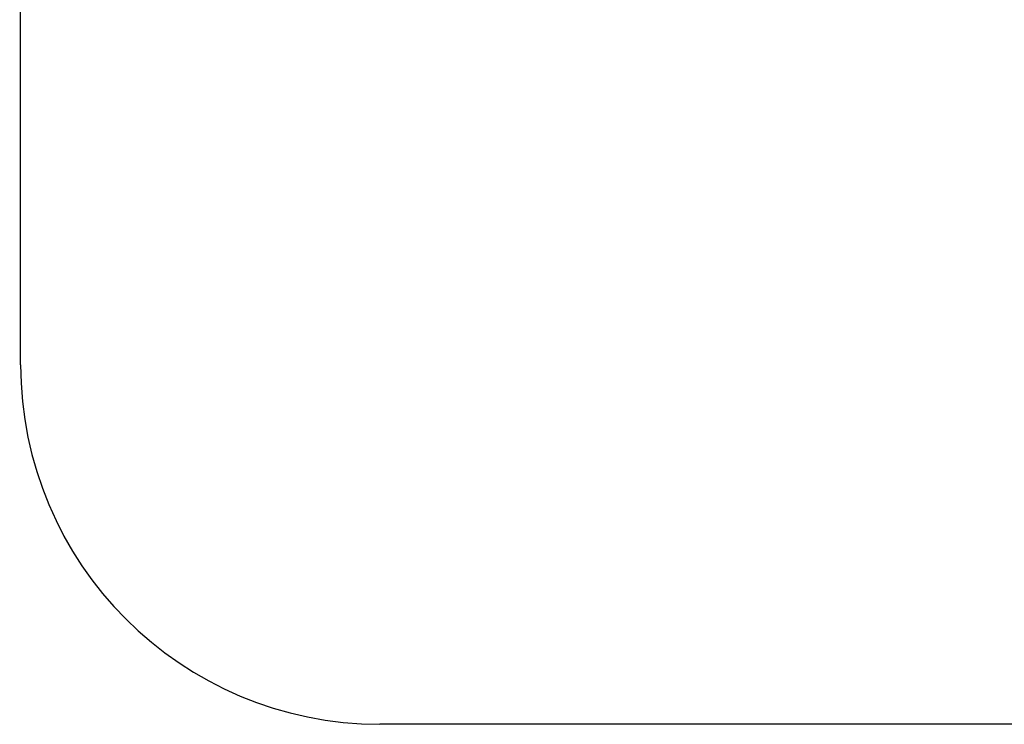
# Model space of a CAD drawing. Units: millimetres. Extents: x 13002 to 19294, y 3597 to 12163.
# Drawn here: x 15102 to 17841, y 3597 to 5557 of the extents above; entities that cross this region are included whole.
import ezdxf

# ---------------------------------------------------------------- set-up
doc = ezdxf.new("R2010")
doc.units = ezdxf.units.MM
doc.layers.add('Strefa bezpieczna', color=8, linetype='Continuous')
doc.dimstyles.get("Standard").update_dxf_attribs({"dimtxt": 180, "dimasz": 200, "dimexe": 0.18, "dimexo": 0.0625, "dimgap": 200, "dimtad": 0, "dimtih": 1, "dimtoh": 1, "dimlfac": 0.001, "dimzin": 0, "dimdsep": 46, "dimtxsty": 'Standard', "dimcen": 0.09, "dimse1": 1, "dimse2": 1, "dimadec": 0, "dimazin": 0, "dimtfac": 1, "dimtdec": 4, "dimtofl": 0, "dimtmove": 0, "dimatfit": 3, "dimfxl": 0, "dimtolj": 1, "dimtzin": 0, "dimarcsym": 0})

# ---------------------------------------------------------------- blocks, each defined once
blk = doc.blocks.new('*D3')
at = {"layer": 'Defpoints', "color": 0, "transparency": 16777216}
for p in [(17298.9, 10835.3), (13240.3, 3597.3), (17199, 3597.3)]:
    blk.add_point(p, dxfattribs=at)
at = {"layer": 'Strefa bezpieczna', "color": 0, "lineweight": -2, "transparency": 16777216}
for p, q in [((13240.3, 10635.3), (13240.3, 7506.3)), ((13240.3, 3797.3), (13240.3, 6926.3))]:
    blk.add_line(p, q, dxfattribs=at)
at = {"layer": 'Strefa bezpieczna', "color": 0, "transparency": 16777216}
for points in [[(13207, 10635.3), (13273.6, 10635.3), (13240.3, 10835.3)], [(13207, 3797.3), (13273.6, 3797.3), (13240.3, 3597.3)]]:
    blk.add_solid(points, dxfattribs=at)
at = {"layer": 'Strefa bezpieczna', "color": 0, "transparency": 16777216, "insert": (13240.3, 7216.3), "char_height": 180, "attachment_point": 5}
blk.add_mtext('\\A1;7.24', dxfattribs=at)

msp = doc.modelspace()

# ---------------------------------------------------------------- linework, layer by layer
at = {"layer": 'Strefa bezpieczna'}
for p, q in [((15103.973, 4597.299), (15103.973, 9835.309)), ((18293.973, 3597.299), (16103.973, 3597.299))]:
    msp.add_line(p, q, dxfattribs=at)
msp.add_arc((16103.973, 4597.299), 1000, 180, 270, dxfattribs=at)

# ---------------------------------------------------------------- dimensions: what is measured, and where the dimension line sits
dim = msp.add_linear_dim(base=(13240.299, 3597.299), p1=(17298.929, 10835.309), p2=(17198.973, 3597.299), angle=90, dimstyle='Standard', dxfattribs=at)
dim.commit()
dim.dimension.update_dxf_attribs({"geometry": '*D3', "text_midpoint": (13240.299, 7216.304), "dimtype": 160})

doc.saveas('drawing.dxf')
